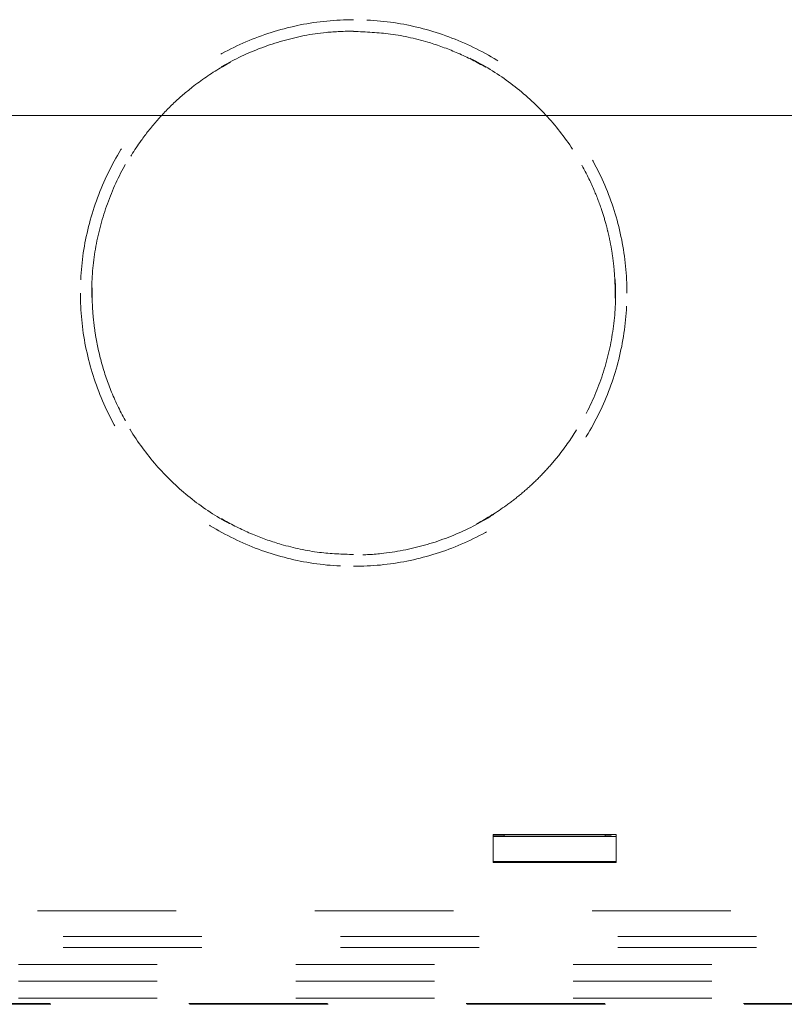
# Model space of a CAD drawing. Units: millimetres. Extents: x 0 to 250, y -250 to 0.
# Drawn here: x 183 to 188, y -138 to -131 of the extents above; entities that cross this region are included whole.
import ezdxf

# ---------------------------------------------------------------- set-up
doc = ezdxf.new("R2010")
doc.units = ezdxf.units.MM
doc.header["$MEASUREMENT"] = 0
for name, pattern in [('AI-Linetype-1470', [2.082873, 1.041436, -1.041436]), ('AI-Linetype-1471', [2.082873, 1.041436, -1.041436]), ('AI-Linetype-18', [14.796746, 9.248015, -1.849577, 1.849577, -1.849577]), ('AI-Linetype-1924', [2.082873, 1.041436, -1.041436]), ('AI-Linetype-2029', [2.082873, 1.041436, -1.041436]), ('AI-Linetype-2090', [2.082873, 1.041436, -1.041436]), ('AI-Linetype-2510', [2.082873, 1.041436, -1.041436]), ('AI-Linetype-252', [2.082873, 1.041436, -1.041436]), ('AI-Linetype-253', [2.082873, 1.041436, -1.041436]), ('AI-Linetype-254', [2.082873, 1.041436, -1.041436]), ('AI-Linetype-255', [2.082873, 1.041436, -1.041436]), ('AI-Linetype-2590', [2.082873, 1.041436, -1.041436]), ('AI-Linetype-2602', [2.082873, 1.041436, -1.041436]), ('AI-Linetype-2603', [2.082873, 1.041436, -1.041436]), ('AI-Linetype-2604', [2.082873, 1.041436, -1.041436]), ('AI-Linetype-2605', [2.082873, 1.041436, -1.041436]), ('AI-Linetype-2606', [2.082873, 1.041436, -1.041436]), ('AI-Linetype-2607', [2.082873, 1.041436, -1.041436]), ('AI-Linetype-2632', [2.082873, 1.041436, -1.041436]), ('AI-Linetype-2635', [2.082873, 1.041436, -1.041436]), ('AI-Linetype-2636', [2.082873, 1.041436, -1.041436]), ('AI-Linetype-2637', [2.082873, 1.041436, -1.041436]), ('AI-Linetype-2652', [2.082873, 1.041436, -1.041436]), ('AI-Linetype-2653', [2.082873, 1.041436, -1.041436]), ('AI-Linetype-2654', [2.082873, 1.041436, -1.041436]), ('AI-Linetype-2655', [2.082873, 1.041436, -1.041436]), ('AI-Linetype-2663', [2.082873, 1.041436, -1.041436]), ('AI-Linetype-269', [2.082873, 1.041436, -1.041436]), ('AI-Linetype-279', [2.082873, 1.041436, -1.041436]), ('AI-Linetype-283', [2.082873, 1.041436, -1.041436]), ('AI-Linetype-284', [2.082873, 1.041436, -1.041436]), ('AI-Linetype-285', [2.082873, 1.041436, -1.041436])]:
    doc.linetypes.add(name, pattern=pattern)
doc.layers.add('Layer 1', color=7, linetype='Continuous', lineweight=0)

# ---------------------------------------------------------------- blocks, each defined once
blk = doc.blocks.new('Block_4')
at = {"layer": 'Layer 1', "color": 18, "linetype": 'AI-Linetype-18', "lineweight": 9, "true_color": 0x000000}
blk.add_line((191.0126, -131.5817), (171.5822, -131.5817), dxfattribs=at)
at = {"layer": 'Layer 1', "color": 18, "linetype": 'AI-Linetype-2653', "lineweight": 15, "true_color": 0x000000}
blk.add_line((186.3022, -136.9819), (186.3022, -137.1921), dxfattribs=at)
at = {"layer": 'Layer 1', "color": 18, "linetype": 'AI-Linetype-2654', "lineweight": 15, "true_color": 0x000000}
blk.add_line((187.2275, -136.9819), (186.3022, -136.9819), dxfattribs=at)
at = {"layer": 'Layer 1', "color": 18, "linetype": 'AI-Linetype-2632', "lineweight": 15, "true_color": 0x000000}
blk.add_line((186.3022, -136.9955), (187.2275, -136.9955), dxfattribs=at)
at = {"layer": 'Layer 1', "color": 18, "linetype": 'AI-Linetype-1470', "lineweight": 15, "true_color": 0x000000}
blk.add_line((186.3064, -136.9939), (186.3064, -136.9917), dxfattribs=at)
at = {"layer": 'Layer 1', "color": 18, "linetype": 'AI-Linetype-2603', "lineweight": 15, "true_color": 0x000000}
blk.add_line((186.3864, -136.9917), (186.3064, -136.9917), dxfattribs=at)
at = {"layer": 'Layer 1', "color": 18, "linetype": 'AI-Linetype-2602', "lineweight": 15, "true_color": 0x000000}
blk.add_line((186.3064, -136.9939), (187.1476, -136.9939), dxfattribs=at)
at = {"layer": 'Layer 1', "color": 18, "linetype": 'AI-Linetype-2637', "lineweight": 15, "true_color": 0x000000}
blk.add_line((186.3864, -136.9819), (186.3864, -136.9939), dxfattribs=at)
at = {"layer": 'Layer 1', "color": 18, "linetype": 'AI-Linetype-2636', "lineweight": 15, "true_color": 0x000000}
blk.add_line((187.1433, -136.9939), (187.1433, -136.9819), dxfattribs=at)
at = {"layer": 'Layer 1', "color": 18, "linetype": 'AI-Linetype-2604', "lineweight": 15, "true_color": 0x000000}
blk.add_line((187.1476, -136.9917), (187.1433, -136.9917), dxfattribs=at)
at = {"layer": 'Layer 1', "color": 18, "linetype": 'AI-Linetype-1471', "lineweight": 15, "true_color": 0x000000}
blk.add_line((187.1476, -136.9917), (187.1476, -136.9939), dxfattribs=at)
at = {"layer": 'Layer 1', "color": 18, "linetype": 'AI-Linetype-2606', "lineweight": 15, "true_color": 0x000000}
blk.add_line((187.1896, -136.9936), (187.1896, -136.9921), dxfattribs=at)
at = {"layer": 'Layer 1', "color": 18, "linetype": 'AI-Linetype-2655', "lineweight": 15, "true_color": 0x000000}
blk.add_line((187.2275, -137.1921), (187.2275, -136.9819), dxfattribs=at)
at = {"layer": 'Layer 1', "color": 18, "linetype": 'AI-Linetype-2635', "lineweight": 15, "true_color": 0x000000}
blk.add_line((187.2275, -137.1842), (186.3022, -137.1842), dxfattribs=at)
at = {"layer": 'Layer 1', "color": 18, "linetype": 'AI-Linetype-2652', "lineweight": 15, "true_color": 0x000000}
blk.add_line((186.3022, -137.1921), (187.2275, -137.1921), dxfattribs=at)
at = {"layer": 'Layer 1', "color": 18, "linetype": 'AI-Linetype-2663', "lineweight": 15, "true_color": 0x000000}
blk.add_line((190.1715, -137.5538), (172.4235, -137.5538), dxfattribs=at)
at = {"layer": 'Layer 1', "color": 18, "linetype": 'AI-Linetype-2590', "lineweight": 15, "true_color": 0x000000}
blk.add_line((192.4467, -137.7467), (170.0725, -137.7467), dxfattribs=at)
at = {"layer": 'Layer 1', "color": 18, "linetype": 'AI-Linetype-2510', "lineweight": 15, "true_color": 0x000000}
blk.add_line((192.4467, -137.8308), (170.0725, -137.8308), dxfattribs=at)
at = {"layer": 'Layer 1', "color": 18, "linetype": 'AI-Linetype-1924', "lineweight": 15, "true_color": 0x000000}
blk.add_line((170.2407, -137.9569), (192.2785, -137.9569), dxfattribs=at)
at = {"layer": 'Layer 1', "color": 18, "linetype": 'AI-Linetype-2029', "lineweight": 15, "true_color": 0x000000}
blk.add_line((170.2407, -138.083), (192.2785, -138.083), dxfattribs=at)
at = {"layer": 'Layer 1', "color": 18, "linetype": 'AI-Linetype-2090', "lineweight": 15, "true_color": 0x000000}
blk.add_line((170.2407, -138.2093), (192.2785, -138.2093), dxfattribs=at)
at = {"layer": 'Layer 1', "color": 18, "linetype": 'AI-Linetype-253', "lineweight": 15, "true_color": 0x000000}
blk.add_open_spline([(185.2551, -130.8629), (185.1206, -130.8629), (184.9864, -130.8761), (184.8546, -130.9024), (184.7229, -130.9286), (184.5938, -130.9678), (184.4696, -131.0191), (184.3456, -131.0706), (184.2264, -131.1341), (184.1149, -131.2087), (184.0031, -131.2834), (183.8988, -131.3691), (183.8037, -131.4641), (183.7088, -131.559), (183.6232, -131.6633), (183.5485, -131.7751), (183.4739, -131.8868), (183.4103, -132.0058), (183.3589, -132.1299), (183.3074, -132.254), (183.2683, -132.3832), (183.242, -132.515), (183.2159, -132.6467), (183.2027, -132.781), (183.2027, -132.9153)], degree=3, knots=[0, 0, 0, 0, 1, 1, 1, 2, 2, 2, 3, 3, 3, 4, 4, 4, 5, 5, 5, 6, 6, 6, 7, 7, 7, 8, 8, 8, 8], dxfattribs=at)
at = {"layer": 'Layer 1', "color": 18, "linetype": 'AI-Linetype-254', "lineweight": 15, "true_color": 0x000000}
blk.add_open_spline([(187.3074, -132.9153), (187.3074, -132.781), (187.2942, -132.6467), (187.268, -132.515), (187.2418, -132.3832), (187.2025, -132.254), (187.1512, -132.1299), (187.0999, -132.0058), (187.0362, -131.8868), (186.9616, -131.7751), (186.8869, -131.6633), (186.8013, -131.559), (186.7062, -131.4641), (186.6113, -131.3691), (186.507, -131.2834), (186.3953, -131.2087), (186.2835, -131.1341), (186.1645, -131.0706), (186.0405, -131.0191), (185.9163, -130.9678), (185.7872, -130.9286), (185.6555, -130.9024), (185.5237, -130.8761), (185.3893, -130.8629), (185.2551, -130.8629)], degree=3, knots=[0, 0, 0, 0, 1, 1, 1, 2, 2, 2, 3, 3, 3, 4, 4, 4, 5, 5, 5, 6, 6, 6, 7, 7, 7, 8, 8, 8, 8], dxfattribs=at)
at = {"layer": 'Layer 1', "color": 18, "linetype": 'AI-Linetype-283', "lineweight": 15, "true_color": 0x000000}
blk.add_open_spline([(185.2551, -130.9479), (185.3656, -130.9534), (185.4763, -130.959), (185.5853, -130.9761), (185.6944, -130.9932), (185.8019, -131.0218), (185.9062, -131.0589), (186.0105, -131.0958), (186.1119, -131.1412), (186.2086, -131.1946), (186.3053, -131.2482), (186.3976, -131.3099), (186.484, -131.3791), (186.5703, -131.4482), (186.6507, -131.5248), (186.7243, -131.6074), (186.7979, -131.6899), (186.8647, -131.7786), (186.9233, -131.8725), (186.9819, -131.9663), (187.0325, -132.0651), (187.0745, -132.1675), (187.1166, -132.2697), (187.1502, -132.3755), (187.1745, -132.4835), (187.1987, -132.5914), (187.2137, -132.7013), (187.2194, -132.8118), (187.2252, -132.9222), (187.222, -133.0332), (187.2092, -133.1432), (187.1963, -133.2529), (187.174, -133.3617), (187.143, -133.4679), (187.1119, -133.574), (187.0721, -133.6777), (187.0236, -133.7771), (186.9752, -133.8765), (186.9181, -133.9718), (186.8537, -134.0617), (186.7892, -134.1516), (186.7172, -134.2362), (186.6386, -134.3139), (186.5601, -134.3917), (186.4746, -134.4627), (186.3841, -134.5262), (186.2935, -134.5897), (186.1976, -134.6457), (186.0978, -134.693), (185.9978, -134.7405), (185.8938, -134.7792), (185.7872, -134.809), (185.6807, -134.839), (185.5717, -134.8601), (185.4617, -134.8718), (185.393, -134.8791), (185.324, -134.8828), (185.2551, -134.8826), (185.1445, -134.8826), (185.0338, -134.8731), (184.9248, -134.8546), (184.8157, -134.836), (184.7082, -134.8084), (184.6039, -134.7718), (184.4994, -134.7351), (184.3982, -134.6896), (184.3015, -134.6359), (184.2048, -134.5823), (184.1123, -134.5206), (184.026, -134.4516), (183.9396, -134.3825), (183.8592, -134.3059), (183.7856, -134.2233), (183.7122, -134.1406), (183.6454, -134.0519), (183.5868, -133.9581), (183.5282, -133.8644), (183.4776, -133.7656), (183.4356, -133.6632), (183.3935, -133.5608), (183.36, -133.455), (183.3356, -133.3472), (183.3113, -133.2393), (183.2965, -133.1292), (183.2905, -133.0188), (183.2847, -132.9083), (183.2881, -132.7973), (183.3009, -132.6875), (183.3137, -132.5776), (183.3359, -132.4688), (183.3671, -132.3627), (183.3981, -132.2565), (183.438, -132.1529), (183.4865, -132.0535), (183.5349, -131.9541), (183.5919, -131.8589), (183.6564, -131.769), (183.7209, -131.6791), (183.7927, -131.5945), (183.8714, -131.5167), (183.95, -131.4389), (184.0353, -131.3679), (184.126, -131.3044), (184.2166, -131.2409), (184.3125, -131.1848), (184.4123, -131.1375), (184.5123, -131.0902), (184.6163, -131.0518), (184.7229, -131.0215), (184.8294, -130.9912), (184.9383, -130.9694), (185.0482, -130.9589), (185.1169, -130.9522), (185.1861, -130.9501), (185.2551, -130.9479)], degree=3, knots=[0, 0, 0, 0, 1, 1, 1, 2, 2, 2, 3, 3, 3, 4, 4, 4, 5, 5, 5, 6, 6, 6, 7, 7, 7, 8, 8, 8, 9, 9, 9, 10, 10, 10, 11, 11, 11, 12, 12, 12, 13, 13, 13, 14, 14, 14, 15, 15, 15, 16, 16, 16, 17, 17, 17, 18, 18, 18, 19, 19, 19, 20, 20, 20, 21, 21, 21, 22, 22, 22, 23, 23, 23, 24, 24, 24, 25, 25, 25, 26, 26, 26, 27, 27, 27, 28, 28, 28, 29, 29, 29, 30, 30, 30, 31, 31, 31, 32, 32, 32, 33, 33, 33, 34, 34, 34, 35, 35, 35, 36, 36, 36, 37, 37, 37, 38, 38, 38, 38], dxfattribs=at)
at = {"layer": 'Layer 1', "color": 18, "linetype": 'AI-Linetype-284', "lineweight": 15, "true_color": 0x000000}
blk.add_open_spline([(185.2551, -134.8793), (185.1693, -134.8761), (185.0835, -134.8728), (184.9985, -134.8626), (184.9016, -134.8509), (184.8056, -134.8301), (184.7116, -134.8028), (184.6426, -134.7826), (184.5746, -134.7592), (184.5082, -134.7319), (184.4368, -134.7025), (184.3671, -134.669), (184.2996, -134.6314), (184.2275, -134.5912), (184.1579, -134.5464), (184.0914, -134.4976), (184.0565, -134.4719), (184.0224, -134.4451), (183.9893, -134.4172), (183.9542, -134.3877), (183.92, -134.3566), (183.887, -134.3246), (183.8519, -134.2906), (183.8181, -134.2553), (183.7858, -134.2188), (183.739, -134.1661), (183.6953, -134.1111), (183.6545, -134.0537), (183.6157, -133.9994), (183.5798, -133.943), (183.5469, -133.8848), (183.5057, -133.8123), (183.4692, -133.7371), (183.4374, -133.6598), (183.4082, -133.5883), (183.3831, -133.5151), (183.3625, -133.4408), (183.3435, -133.3724), (183.3282, -133.3031), (183.3168, -133.2331), (183.3104, -133.194), (183.3052, -133.1549), (183.3012, -133.1156), (183.2973, -133.0786), (183.2947, -133.0414), (183.2929, -133.0041), (183.2913, -132.9681), (183.2907, -132.9317), (183.291, -132.8955), (183.2914, -132.8512), (183.2933, -132.8068), (183.2969, -132.7626), (183.3006, -132.7141), (183.3062, -132.6657), (183.3137, -132.6175), (183.3238, -132.5515), (183.3373, -132.4859), (183.354, -132.4212), (183.3726, -132.35), (183.3951, -132.2798), (183.4214, -132.2113), (183.4502, -132.1363), (183.4835, -132.0632), (183.5212, -131.9923), (183.5622, -131.9156), (183.608, -131.8415), (183.6588, -131.7709), (183.6947, -131.7208), (183.733, -131.6724), (183.7735, -131.6258), (183.8151, -131.5779), (183.8592, -131.532), (183.9054, -131.4883), (183.9493, -131.4467), (183.9951, -131.4073), (184.0427, -131.37), (184.1105, -131.3167), (184.1818, -131.2681), (184.2559, -131.2243), (184.3255, -131.1832), (184.3975, -131.1464), (184.4715, -131.1142), (184.5407, -131.0841), (184.6114, -131.0581), (184.6834, -131.0362), (184.7503, -131.0159), (184.8183, -130.9992), (184.8868, -130.986), (184.9502, -130.9739), (185.0141, -130.9645), (185.0782, -130.9592), (185.137, -130.9543), (185.196, -130.9528), (185.2551, -130.9512)], degree=3, knots=[0, 0, 0, 0, 1, 1, 1, 2, 2, 2, 3, 3, 3, 4, 4, 4, 5, 5, 5, 6, 6, 6, 7, 7, 7, 8, 8, 8, 9, 9, 9, 10, 10, 10, 11, 11, 11, 12, 12, 12, 13, 13, 13, 14, 14, 14, 15, 15, 15, 16, 16, 16, 17, 17, 17, 18, 18, 18, 19, 19, 19, 20, 20, 20, 21, 21, 21, 22, 22, 22, 23, 23, 23, 24, 24, 24, 25, 25, 25, 26, 26, 26, 27, 27, 27, 28, 28, 28, 29, 29, 29, 30, 30, 30, 31, 31, 31, 31], dxfattribs=at)
at = {"layer": 'Layer 1', "color": 18, "linetype": 'AI-Linetype-285', "lineweight": 15, "true_color": 0x000000}
blk.add_open_spline([(185.2551, -130.9512), (185.3476, -130.955), (185.4404, -130.9589), (185.5321, -130.9709), (185.6334, -130.9841), (185.7335, -131.0074), (185.8315, -131.0377), (185.9018, -131.0595), (185.9709, -131.0848), (186.0384, -131.1142), (186.1099, -131.1452), (186.1795, -131.1807), (186.2469, -131.22), (186.3178, -131.2616), (186.3862, -131.3075), (186.4515, -131.3577), (186.4825, -131.3814), (186.5128, -131.4062), (186.5423, -131.4319), (186.5706, -131.4565), (186.5982, -131.4819), (186.6251, -131.508), (186.6509, -131.5331), (186.6758, -131.5587), (186.7002, -131.5851), (186.7233, -131.6102), (186.7459, -131.636), (186.7677, -131.6623), (186.8082, -131.7113), (186.8463, -131.7621), (186.8818, -131.8147), (186.9137, -131.8618), (186.9436, -131.9104), (186.9712, -131.9601), (187.0031, -132.0175), (187.0322, -132.0765), (187.0583, -132.1369), (187.0797, -132.1865), (187.0991, -132.2369), (187.1163, -132.2881), (187.1298, -132.3283), (187.1421, -132.3688), (187.153, -132.4098), (187.1596, -132.4347), (187.1657, -132.4598), (187.1714, -132.4848), (187.1772, -132.5104), (187.1823, -132.536), (187.1871, -132.5618), (187.1918, -132.5881), (187.1961, -132.6144), (187.1999, -132.6408), (187.2037, -132.6676), (187.2068, -132.6945), (187.2095, -132.7215), (187.2123, -132.7488), (187.2144, -132.7762), (187.216, -132.8038), (187.22, -132.8745), (187.2202, -132.9454), (187.2166, -133.016), (187.2128, -133.0894), (187.2049, -133.1627), (187.1929, -133.2353), (187.1804, -133.3105), (187.1637, -133.3851), (187.1426, -133.4584), (187.1206, -133.5344), (187.0942, -133.609), (187.0634, -133.6819), (187.0315, -133.7572), (186.9948, -133.8307), (186.9537, -133.9015), (186.9111, -133.9746), (186.864, -134.0451), (186.8123, -134.1121), (186.7816, -134.1522), (186.7491, -134.1912), (186.7153, -134.2288), (186.6826, -134.2651), (186.6487, -134.3001), (186.6134, -134.3339), (186.5794, -134.3664), (186.5442, -134.3977), (186.508, -134.4279), (186.473, -134.4568), (186.4371, -134.4845), (186.4003, -134.511), (186.331, -134.5607), (186.2583, -134.6059), (186.1829, -134.6464), (186.114, -134.6834), (186.0426, -134.7163), (185.9694, -134.7448), (185.8822, -134.7789), (185.7924, -134.8065), (185.7013, -134.828), (185.6221, -134.8467), (185.5418, -134.8608), (185.4611, -134.8685), (185.3926, -134.8752), (185.3239, -134.8773), (185.2551, -134.8793)], degree=3, knots=[0, 0, 0, 0, 1, 1, 1, 2, 2, 2, 3, 3, 3, 4, 4, 4, 5, 5, 5, 6, 6, 6, 7, 7, 7, 8, 8, 8, 9, 9, 9, 10, 10, 10, 11, 11, 11, 12, 12, 12, 13, 13, 13, 14, 14, 14, 15, 15, 15, 16, 16, 16, 17, 17, 17, 18, 18, 18, 19, 19, 19, 20, 20, 20, 21, 21, 21, 22, 22, 22, 23, 23, 23, 24, 24, 24, 25, 25, 25, 26, 26, 26, 27, 27, 27, 28, 28, 28, 29, 29, 29, 30, 30, 30, 31, 31, 31, 32, 32, 32, 33, 33, 33, 34, 34, 34, 34], dxfattribs=at)
at = {"layer": 'Layer 1', "color": 18, "linetype": 'AI-Linetype-252', "lineweight": 15, "true_color": 0x000000}
blk.add_open_spline([(183.2027, -132.9153), (183.2027, -133.0497), (183.2159, -133.184), (183.242, -133.3157), (183.2683, -133.4475), (183.3074, -133.5767), (183.3589, -133.7007), (183.4103, -133.8248), (183.4739, -133.9439), (183.5485, -134.0556), (183.6232, -134.1672), (183.7088, -134.2716), (183.8037, -134.3666), (183.8988, -134.4615), (184.0031, -134.5472), (184.1149, -134.6218), (184.2264, -134.6964), (184.3456, -134.7601), (184.4696, -134.8114), (184.5938, -134.8629), (184.7229, -134.902), (184.8546, -134.9283), (184.9864, -134.9544), (185.1206, -134.9676), (185.2551, -134.9676)], degree=3, knots=[0, 0, 0, 0, 1, 1, 1, 2, 2, 2, 3, 3, 3, 4, 4, 4, 5, 5, 5, 6, 6, 6, 7, 7, 7, 8, 8, 8, 8], dxfattribs=at)
at = {"layer": 'Layer 1', "color": 18, "linetype": 'AI-Linetype-255', "lineweight": 15, "true_color": 0x000000}
blk.add_open_spline([(185.2551, -134.9676), (185.3893, -134.9676), (185.5237, -134.9544), (185.6555, -134.9283), (185.7872, -134.902), (185.9163, -134.8629), (186.0405, -134.8114), (186.1645, -134.7601), (186.2835, -134.6964), (186.3953, -134.6218), (186.507, -134.5472), (186.6113, -134.4615), (186.7062, -134.3666), (186.8013, -134.2716), (186.8869, -134.1672), (186.9616, -134.0556), (187.0362, -133.9439), (187.0999, -133.8248), (187.1512, -133.7007), (187.2025, -133.5767), (187.2418, -133.4475), (187.268, -133.3157), (187.2942, -133.184), (187.3074, -133.0497), (187.3074, -132.9153)], degree=3, knots=[0, 0, 0, 0, 1, 1, 1, 2, 2, 2, 3, 3, 3, 4, 4, 4, 5, 5, 5, 6, 6, 6, 7, 7, 7, 8, 8, 8, 8], dxfattribs=at)
at = {"layer": 'Layer 1', "color": 18, "linetype": 'AI-Linetype-2605', "lineweight": 15, "true_color": 0x000000}
blk.add_open_spline([(187.1476, -136.9917), (187.1531, -136.9917), (187.1586, -136.9918), (187.1637, -136.9918), (187.1687, -136.9918), (187.1733, -136.9918), (187.1773, -136.9918), (187.1813, -136.992), (187.1844, -136.992), (187.1864, -136.992), (187.1884, -136.992), (187.189, -136.992), (187.1896, -136.9921)], degree=3, knots=[0, 0, 0, 0, 1, 1, 1, 2, 2, 2, 3, 3, 3, 4, 4, 4, 4], dxfattribs=at)
at = {"layer": 'Layer 1', "color": 18, "linetype": 'AI-Linetype-2607', "lineweight": 15, "true_color": 0x000000}
blk.add_open_spline([(187.1896, -136.9936), (187.189, -136.9936), (187.1884, -136.9936), (187.1864, -136.9936), (187.1844, -136.9936), (187.1813, -136.9937), (187.1773, -136.9937), (187.1733, -136.9937), (187.1687, -136.9937), (187.1637, -136.9937), (187.1586, -136.9939), (187.1531, -136.9939), (187.1476, -136.9939)], degree=3, knots=[0, 0, 0, 0, 1, 1, 1, 2, 2, 2, 3, 3, 3, 4, 4, 4, 4], dxfattribs=at)
at = {"layer": 'Layer 1', "color": 18, "linetype": 'AI-Linetype-269', "lineweight": 15, "true_color": 0x000000}
blk.add_open_spline([(191.3113, -138.2565), (184.6104, -138.2547), (177.9088, -138.2547), (171.2079, -138.2565)], degree=3, dxfattribs=at)
at = {"layer": 'Layer 1', "color": 18, "linetype": 'AI-Linetype-279', "lineweight": 15, "true_color": 0x000000}
blk.add_open_spline([(191.3064, -138.2516), (191.0151, -138.2514), (190.7239, -138.2514), (190.4328, -138.2513), (190.1415, -138.2513), (189.8503, -138.2511), (189.559, -138.2511), (189.2678, -138.251), (188.9767, -138.251), (188.6855, -138.2509), (188.3942, -138.2509), (188.103, -138.2507), (187.8119, -138.2507), (187.5206, -138.2506), (187.2294, -138.2506), (186.9381, -138.2506), (186.647, -138.2504), (186.3558, -138.2504), (186.0645, -138.2504), (185.7733, -138.2503), (185.4822, -138.2503), (185.191, -138.2503), (184.8997, -138.2503), (184.6085, -138.2501), (184.3174, -138.2501), (184.0261, -138.2501), (183.7349, -138.2501), (183.4436, -138.2501), (183.1524, -138.2501), (182.8613, -138.2501), (182.57, -138.25), (182.2788, -138.25), (181.9876, -138.25), (181.6965, -138.25), (181.4052, -138.25), (181.114, -138.25), (180.8227, -138.25), (180.5316, -138.25), (180.2404, -138.25), (179.9491, -138.25), (179.6579, -138.2501), (179.3668, -138.2501), (179.0755, -138.2501), (178.7843, -138.2501), (178.4931, -138.2501), (178.202, -138.2501), (177.9107, -138.2501), (177.6195, -138.2503), (177.3282, -138.2503), (177.0371, -138.2503), (176.7459, -138.2503), (176.4546, -138.2504), (176.1634, -138.2504), (175.8721, -138.2504), (175.581, -138.2506), (175.2898, -138.2506), (174.9986, -138.2506), (174.7073, -138.2507), (174.4162, -138.2507), (174.125, -138.2509), (173.8337, -138.2509), (173.5425, -138.251), (173.2514, -138.251), (172.9601, -138.2511), (172.6689, -138.2511), (172.3776, -138.2513), (172.0865, -138.2513), (171.7953, -138.2514), (171.5041, -138.2514), (171.2128, -138.2516)], degree=3, knots=[0, 0, 0, 0, 1, 1, 1, 2, 2, 2, 3, 3, 3, 4, 4, 4, 5, 5, 5, 6, 6, 6, 7, 7, 7, 8, 8, 8, 9, 9, 9, 10, 10, 10, 11, 11, 11, 12, 12, 12, 13, 13, 13, 14, 14, 14, 15, 15, 15, 16, 16, 16, 17, 17, 17, 18, 18, 18, 19, 19, 19, 20, 20, 20, 21, 21, 21, 22, 22, 22, 23, 23, 23, 23], dxfattribs=at)

msp = doc.modelspace()

# ---------------------------------------------------------------- block references
at = {"layer": 'Layer 1'}
msp.add_blockref('Block_4', (0, 0), dxfattribs=at)

doc.saveas('drawing.dxf')
